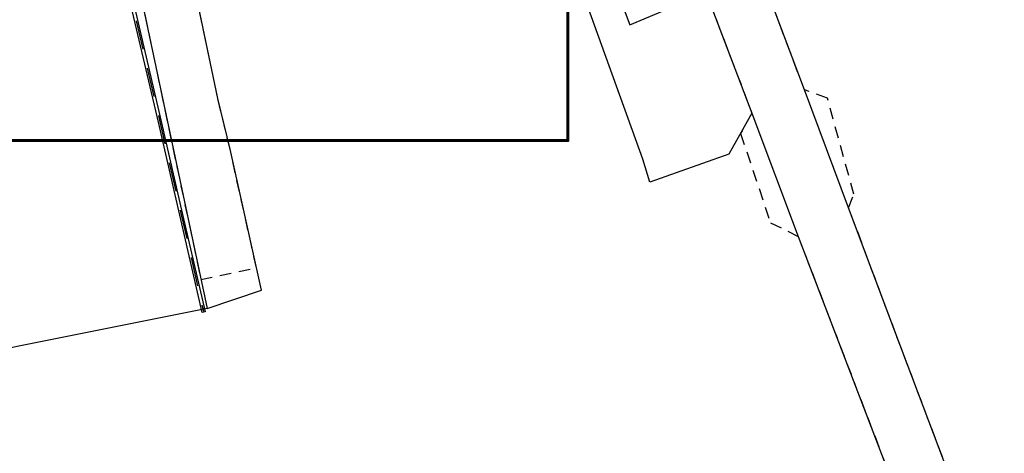
# Model space of a CAD drawing. Units: metres. Extents: x 1042158 to 1044164, y 6296235 to 6301569.
# Drawn here: x 1042960 to 1043061, y 6300544 to 6300589 of the extents above; entities that cross this region are included whole.
import ezdxf

# ---------------------------------------------------------------- set-up
doc = ezdxf.new("R2010")
doc.units = ezdxf.units.M
doc.header["$LTSCALE"] = 2
doc.linetypes.add('GRILLE', pattern=[2.5, 1.5, -1])
doc.linetypes.add('TOPO1', pattern=[1, 0.6, -0.4])
for name, color, linetype in [('ig_cad_bati_dur', 152, 'Continuous'), ('ig_cad_detail_lineaire', 252, 'TOPO1'), ('LIMBAH', 221, 'Continuous'), ('LIMBAHH', 211, 'GRILLE')]:
    doc.layers.add(name, color=color, linetype=linetype)
doc.layers.add('ig_cad_limcom', color=32, linetype='COMMUNE', lineweight=60)
doc.layers.add('ig_cad_parcel', color=92, linetype='Continuous', lineweight=30)
doc.styles.get("Standard").update_dxf_attribs({"font": 'calibri.ttf'})
doc.linetypes.add('COMMUNE', pattern='A,6.35,-3.175,["+",Standard,S=5.08,R=0,X=0,Y=-2.54],-7.32,6.35', length=23.195)

msp = doc.modelspace()

# ---------------------------------------------------------------- linework, layer by layer
at = {"layer": 'ig_cad_bati_dur'}
msp.add_lwpolyline([(1043018.03, 6300599.08), (1043019.52, 6300594.82), (1043020.52, 6300594.25), (1043022.66, 6300588.54), (1043027.31, 6300590.51), (1043025.34, 6300595.94), (1043025.46, 6300596.99), (1043023.97, 6300601.19)], close=True, dxfattribs=at)
at = {"layer": 'ig_cad_detail_lineaire'}
for points in [[(1043061.15, 6300527.24), (1043050, 6300556.73), (1043045.15, 6300569.7), (1043045.69, 6300571.1), (1043042.97, 6300580.98), (1043040.61, 6300581.84), (1043031.04, 6300607.22), (1043028.13, 6300615.12), (1043026.23, 6300620.08), (1043021.48, 6300632.84), (1043022.85, 6300635.87), (1043019.51, 6300643.65), (1043016.84, 6300644.81), (1043013.72, 6300653.02), (1043011.42, 6300658.94), (1043009.48, 6300664.21), (1043005.79, 6300673.85), (1043000.75, 6300687.48)], [(1042994.73, 6300686.7), (1042999, 6300675.14), (1043002.87, 6300665), (1043000.87, 6300660.96), (1043004.06, 6300654.64), (1043007.3, 6300653.47), (1043012.82, 6300638.46), (1043019.21, 6300621.73), (1043025.78, 6300604.13), (1043026.56, 6300602.2), (1043035.2, 6300579.45), (1043034.04, 6300577.37), (1043037.12, 6300568.17), (1043039.96, 6300566.77), (1043049.16, 6300542.74)]]:
    msp.add_lwpolyline(points, dxfattribs=at)
msp.add_lwpolyline([(1042981.56, 6300575.73), (1042980.3, 6300580.95), (1042978.32, 6300590.45), (1042977.12, 6300595.38), (1042974.68, 6300606.04), (1042972.69, 6300614.53), (1042970.37, 6300625.6), (1042967.2, 6300639.49), (1042968.86, 6300642.46), (1042977.19, 6300645.42), (1042986.99, 6300649.11), (1043002.82, 6300655.1), (1043004.06, 6300654.64), (1043000.87, 6300660.96), (1043000.77, 6300660.79), (1042992.25, 6300657.51), (1042980.19, 6300652.54), (1042969.94, 6300648.2), (1042962.94, 6300645.55), (1042961.1, 6300644.79), (1042961.31, 6300643.4), (1042969.49, 6300605.25), (1042978.56, 6300562.32), (1042984.28, 6300563.54)], close=True, dxfattribs=at)
at = {"layer": 'ig_cad_limcom'}
msp.add_lwpolyline([(1042581.19, 6301043.79), (1043016.3, 6301043.79), (1043016.3, 6300576.62), (1042581.19, 6300576.62)], close=True, dxfattribs=at)
at = {"layer": 'ig_cad_parcel'}
for points in [[(1043061.15, 6300527.24), (1043050, 6300556.73), (1043045.15, 6300569.7), (1043040.61, 6300581.84), (1043031.04, 6300607.22), (1043028.13, 6300615.12), (1043026.23, 6300620.08), (1043021.48, 6300632.84), (1043016.84, 6300644.81), (1043013.72, 6300653.02), (1043011.42, 6300658.94), (1043009.48, 6300664.21), (1043005.79, 6300673.85), (1043000.75, 6300687.48)], [(1042994.73, 6300686.7), (1042999, 6300675.14), (1043002.87, 6300665), (1043007.3, 6300653.47), (1043012.82, 6300638.46), (1043019.21, 6300621.73), (1043025.78, 6300604.13), (1043026.56, 6300602.2), (1043035.2, 6300579.45), (1043039.96, 6300566.77), (1043049.16, 6300542.74)]]:
    msp.add_lwpolyline(points, dxfattribs=at)
for points in [[(1043007.3, 6300653.47), (1043002.87, 6300665), (1043000.77, 6300660.79), (1042992.25, 6300657.51), (1042980.19, 6300652.54), (1042969.94, 6300648.2), (1042962.94, 6300645.55), (1042961.1, 6300644.79), (1042961.31, 6300643.4), (1042969.49, 6300605.25), (1042979.2, 6300559.34), (1042984.8, 6300561.22), (1042981.56, 6300575.73), (1042980.3, 6300580.95), (1042978.32, 6300590.45), (1042977.12, 6300595.38), (1042974.68, 6300606.04), (1042972.69, 6300614.53), (1042970.37, 6300625.6), (1042967.2, 6300639.49), (1042968.86, 6300642.46), (1042977.19, 6300645.42), (1042986.99, 6300649.11), (1043002.82, 6300655.1)], [(1042969.49, 6300605.25), (1042979.2, 6300559.34), (1042939.82, 6300551.44), (1042939.31, 6300554.74), (1042937.56, 6300564.47), (1042936.9, 6300569.15), (1042936, 6300574), (1042932.61, 6300594.08)], [(1043026.56, 6300602.2), (1043035.2, 6300579.45), (1043032.82, 6300575.24), (1043024.7, 6300572.34), (1043023.98, 6300574.72), (1043015.57, 6300598.16), (1043018.03, 6300599.08), (1043023.97, 6300601.19)]]:
    msp.add_lwpolyline(points, close=True, dxfattribs=at)
at = {"layer": 'LIMBAH', "color": 255, "flags": 128}
msp.add_lwpolyline([(1042978.7, 6300558.93), (1042976.4, 6300568.96), (1042974.21, 6300578.51), (1042970.96, 6300592.38), (1042968.54, 6300602.83), (1042965.34, 6300616.34), (1042963.56, 6300623.88), (1042962.83, 6300627.58), (1042961.15, 6300637.08), (1042960.32, 6300642.7), (1042960.61, 6300642.74), (1042961.44, 6300637.13), (1042963.12, 6300627.63), (1042963.86, 6300623.94), (1042965.64, 6300616.41), (1042968.83, 6300602.9), (1042971.26, 6300592.44), (1042974.5, 6300578.58), (1042976.69, 6300569.02), (1042979, 6300558.99)], close=True, dxfattribs=at)
at = {"layer": 'LIMBAHH', "color": 255, "flags": 128}
msp.add_lwpolyline([(1042960.47, 6300642.72), (1042961.3, 6300637.1), (1042962.98, 6300627.61), (1042963.71, 6300623.91), (1042965.49, 6300616.38), (1042968.69, 6300602.87), (1042971.11, 6300592.41), (1042974.35, 6300578.54), (1042976.55, 6300568.99), (1042978.83, 6300559.06)], dxfattribs=at)

doc.saveas('drawing.dxf')
